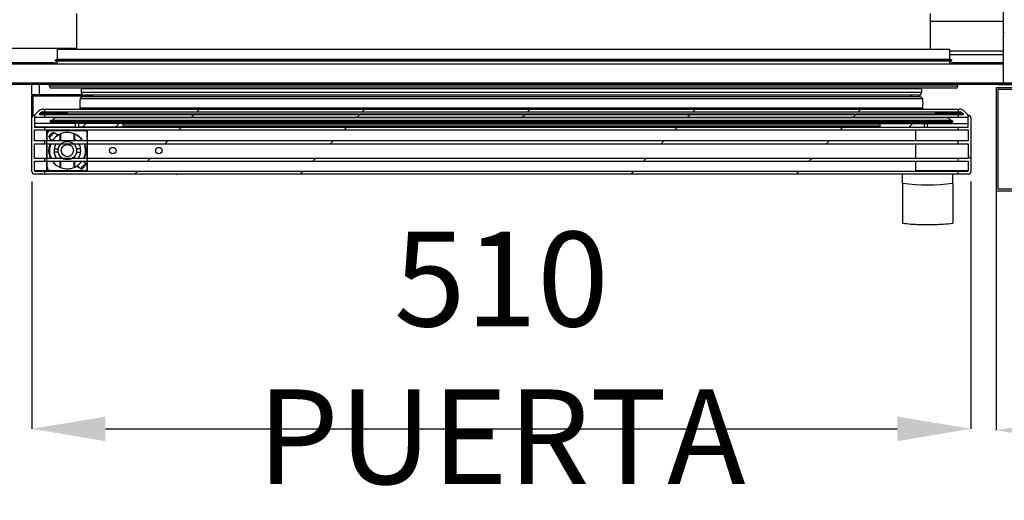
# Model space of a CAD drawing. Units: millimetres. Extents: x 24196 to 49059, y 7220 to 17621.
# Drawn here: x 27242 to 27776, y 11236 to 11497 of the extents above; entities that cross this region are included whole.
import ezdxf

# ---------------------------------------------------------------- set-up
doc = ezdxf.new("R2010")
doc.units = ezdxf.units.MM
doc.styles.add('SLDTEXTSTYLE0', font='TXT', dxfattribs={"width": 0.75})
doc.dimstyles.new('SLDDIMSTYLE2', dxfattribs={"dimtxt": 51.366374, "dimasz": 40, "dimexe": 0, "dimexo": 0.0625, "dimgap": 12.841593, "dimtad": 1, "dimdec": 1, "dimrnd": 1e-09, "dimzin": 12, "dimdsep": 46, "dimtxsty": 'SLDTEXTSTYLE0', "dimsah": 1, "dimcen": 0.09, "dimadec": 0, "dimazin": 0, "dimtfac": 1, "dimtdec": 1, "dimtmove": 0, "dimatfit": 0, "dimfxl": 1, "dimtolj": 1, "dimtzin": 12, "dimarcsym": 0})
pattern_1 = [(135, (25514.6, 8815.06), (-134.704, -134.704), []), (135, (25514.6, 8904.87), (-134.704, -134.704), [])]
pattern_2 = [(45, (25514.592, 8815.064), (-26.94077, 26.94077), []), (45, (25532.553, 8815.064), (-26.94077, 26.94077), [])]
pattern_3 = [(45, (25514.6, 8815.06), (-134.704, 134.704), []), (45, (25604.4, 8815.06), (-134.704, 134.704), [])]
pattern_4 = [(45, (25514.59, 8815.064), (-44.9013, 44.9013), [])]

# ---------------------------------------------------------------- blocks, each defined once
blk = doc.blocks.new('*D32')
at = {"color": 0, "lineweight": -2, "transparency": 16777216}
for p, q in [((27771.87, 11411.66), (27771.87, 11273.66)), ((28191.87, 11411.66), (28191.87, 11273.66)), ((27811.87, 11273.66), (28151.87, 11273.66))]:
    blk.add_line(p, q, dxfattribs=at)
at = {"color": 0, "transparency": 16777216}
for points in [[(27811.87, 11280.32), (27811.87, 11266.99), (27771.87, 11273.66)], [(28151.87, 11280.32), (28151.87, 11266.99), (28191.87, 11273.66)]]:
    blk.add_solid(points, dxfattribs=at)
at = {"layer": 'DEFPOINTS', "color": 0, "transparency": 16777216}
for p in [(27771.87, 11431.66), (28191.87, 11431.66), (28191.87, 11273.66)]:
    blk.add_point(p, dxfattribs=at)
at = {"color": 0, "transparency": 16777216, "insert": (27981.87, 11312.18), "char_height": 51.3664, "attachment_point": 5, "style": 'SLDTEXTSTYLE0'}
blk.add_mtext('\\A1;420 REJILLA', dxfattribs=at)
blk = doc.blocks.new('*D46')
at = {"color": 0, "lineweight": -2, "transparency": 16777216}
for p, q in [((27248.24, 11408.73), (27248.24, 11274.39)), ((27758.25, 11408.73), (27758.25, 11274.39)), ((27288.24, 11274.39), (27718.25, 11274.39))]:
    blk.add_line(p, q, dxfattribs=at)
at = {"color": 0, "transparency": 16777216}
for points in [[(27288.24, 11281.06), (27288.24, 11267.73), (27248.24, 11274.39)], [(27718.25, 11281.06), (27718.25, 11267.73), (27758.25, 11274.39)]]:
    blk.add_solid(points, dxfattribs=at)
at = {"layer": 'DEFPOINTS', "color": 0, "transparency": 16777216}
for p in [(27248.24, 11428.73), (27758.25, 11428.73), (27758.25, 11274.39)]:
    blk.add_point(p, dxfattribs=at)
at = {"color": 0, "transparency": 16777216, "insert": (27503.24, 11312.92), "char_height": 51.3664, "attachment_point": 5, "style": 'SLDTEXTSTYLE0'}
blk.add_mtext('\\A1;510 PUERTA', dxfattribs=at)

msp = doc.modelspace()

# ---------------------------------------------------------------- hatches: boundary and pattern name
at = {"linetype": 'Continuous'}
h = msp.add_hatch(dxfattribs=at)
h.set_pattern_fill('ANSI32', scale=4, style=0)
h.set_pattern_definition(pattern_2)
h.paths.add_polyline_path([(27775.86, 11517.38), (27775.86, 11462.58), (27776.36, 11462.58), (27776.36, 11517.38)], flags=0)
h = msp.add_hatch(dxfattribs=at)
h.set_pattern_fill('ANSI32', scale=20, angle=90, style=0)
h.set_pattern_definition(pattern_1)
edge = h.paths.add_edge_path(flags=0)
edge.add_line((26736.44, 11473.08), (26735.84, 11473.08))
edge.add_line((26735.84, 11473.08), (26735.84, 11462.09))
edge.add_arc((26736.45, 11462.09), 0.61, 180, 270)
edge.add_line((26736.45, 11461.48), (28168.45, 11461.48))
edge.add_arc((28168.45, 11462.09), 0.61, 270, 360)
edge.add_line((28169.06, 11462.09), (28169.06, 11473.08))
edge.add_line((28169.06, 11473.08), (28168.46, 11473.08))
edge.add_line((28168.46, 11473.08), (28168.46, 11462.09))
edge.add_arc((28168.45, 11462.09), 0.01, 270, 360, ccw=False)
edge.add_line((28168.45, 11462.08), (26736.45, 11462.08))
edge.add_arc((26736.45, 11462.09), 0.01, 180, 270, ccw=False)
edge.add_line((26736.44, 11462.09), (26736.44, 11473.08))
h = msp.add_hatch(dxfattribs=at)
h.set_pattern_fill('ANSI31', scale=20, style=0)
h.set_pattern_definition(pattern_4)
h.paths.add_polyline_path([(27255.04, 11447.99), (27255.04, 11446.49), (27751.44, 11446.49), (27751.44, 11447.99)], flags=0)
h = msp.add_hatch(dxfattribs=at)
h.set_pattern_fill('ANSI31', scale=20, style=0)
h.set_pattern_definition(pattern_4)
h.paths.add_polyline_path([(27255.04, 11444.99), (27255.04, 11443.49), (27751.44, 11443.49), (27751.44, 11444.99)], flags=0)
h = msp.add_hatch(dxfattribs=at)
h.set_pattern_fill('ANSI32', scale=20, angle=90, style=0)
h.set_pattern_definition(pattern_1)
edge = h.paths.add_edge_path(flags=0)
edge.add_line((27758.25, 11414.23), (27758.25, 11443.23))
edge.add_arc((27756.75, 11443.23), 1.5, 359.9957, 450)
edge.add_line((27756.75, 11444.73), (27756.74, 11444.73))
edge.add_line((27756.74, 11444.73), (27756.74, 11438.23))
edge.add_line((27756.74, 11438.23), (27751.29, 11438.23))
edge.add_line((27751.29, 11438.23), (27751.29, 11436.73))
edge.add_line((27751.29, 11436.73), (27756.74, 11436.73))
edge.add_line((27756.74, 11436.73), (27756.74, 11430.73))
edge.add_line((27756.74, 11430.73), (27751.29, 11430.73))
edge.add_line((27751.29, 11430.73), (27751.29, 11429.23))
edge.add_line((27751.29, 11429.23), (27756.74, 11429.23))
edge.add_line((27756.74, 11429.23), (27756.74, 11421.23))
edge.add_line((27756.74, 11421.23), (27751.29, 11421.23))
edge.add_line((27751.29, 11421.23), (27751.29, 11419.73))
edge.add_line((27751.29, 11419.73), (27756.74, 11419.73))
edge.add_line((27756.74, 11419.73), (27756.74, 11414.73))
edge.add_arc((27756.24, 11414.73), 0.5, 270, 360, ccw=False)
edge.add_line((27756.24, 11414.23), (27751.29, 11414.23))
edge.add_line((27751.29, 11414.23), (27751.29, 11412.73))
edge.add_line((27751.29, 11412.73), (27756.75, 11412.73))
edge.add_arc((27756.75, 11414.23), 1.5, 270.0043, 360)
h = msp.add_hatch(dxfattribs=at)
h.set_pattern_fill('ANSI32', scale=20, style=0)
h.set_pattern_definition(pattern_3)
h.paths.add_polyline_path([(27255.2, 11438.23), (27255.2, 11436.73), (27751.29, 11436.73), (27751.29, 11438.23)], flags=0)
h = msp.add_hatch(dxfattribs=at)
h.set_pattern_fill('ANSI32', scale=4, style=0)
h.set_pattern_definition(pattern_2)
h.paths.add_polyline_path([(27273.71, 11438.23), (27297.75, 11438.23), (27297.75, 11440.23), (27273.71, 11440.23)], flags=0)
h = msp.add_hatch(dxfattribs=at)
h.set_pattern_fill('ANSI32', scale=4, style=0)
h.set_pattern_definition(pattern_2)
h.paths.add_polyline_path([(27732.77, 11440.23), (27708.74, 11440.23), (27708.74, 11438.23), (27732.77, 11438.23)], flags=0)
h = msp.add_hatch(dxfattribs=at)
h.set_pattern_fill('ANSI32', scale=20, style=0)
h.set_pattern_definition(pattern_3)
h.paths.add_polyline_path([(27255.2, 11430.73), (27255.2, 11429.23), (27751.29, 11429.23), (27751.29, 11430.73)], flags=0)
h = msp.add_hatch(dxfattribs=at)
h.set_pattern_fill('ANSI32', scale=20, style=0)
h.set_pattern_definition(pattern_3)
h.paths.add_polyline_path([(27255.2, 11421.23), (27255.2, 11419.73), (27751.29, 11419.73), (27751.29, 11421.23)], flags=0)
h = msp.add_hatch(dxfattribs=at)
h.set_pattern_fill('ANSI32', scale=20, style=0)
h.set_pattern_definition(pattern_3)
h.paths.add_polyline_path([(27255.2, 11414.23), (27255.2, 11412.73), (27751.29, 11412.73), (27751.29, 11414.23)], flags=0)

# ---------------------------------------------------------------- linework, layer by layer
at = {"color": 7, "linetype": 'Continuous'}
for p, q in [((27775.86, 11462.58), (27775.86, 11517.38)), ((27272.54, 11499.88), (27272.54, 11480.38)), ((27736.34, 11480.38), (27736.34, 11499.88)), ((27775.86, 11495.58), (27736.34, 11495.58)), ((27211.54, 11481.18), (27272.54, 11481.18)), ((27746.84, 11480.38), (27262.04, 11480.38)), ((27262.04, 11480.38), (27262.04, 11474.88)), ((27746.84, 11474.88), (27746.84, 11480.38)), ((27775.86, 11479.58), (27746.84, 11479.58)), ((27775.86, 11477.58), (27746.84, 11477.58)), ((26736.45, 11472.68), (27775.86, 11472.68)), ((27260.04, 11473.08), (27224.04, 11473.08)), ((27260.04, 11472.68), (27260.04, 11473.08)), ((27260.04, 11473.08), (27260.64, 11473.08)), ((27260.64, 11472.68), (27260.64, 11473.08)), ((27260.64, 11473.08), (27262.04, 11473.08)), ((27261.74, 11474.88), (27260.94, 11474.38)), ((27747.95, 11474.38), (27260.94, 11474.38)), ((27260.94, 11474.38), (27260.94, 11473.98)), ((27747.95, 11473.98), (27260.94, 11473.98)), ((27747.14, 11474.88), (27261.74, 11474.88)), ((27262.04, 11473.98), (27262.04, 11472.68)), ((27746.84, 11472.68), (27746.84, 11473.98)), ((27746.84, 11473.08), (27747.84, 11473.08)), ((27747.95, 11474.38), (27747.14, 11474.88)), ((27747.84, 11472.68), (27747.84, 11473.08)), ((27748.44, 11473.08), (27747.84, 11473.08)), ((27747.95, 11473.98), (27747.95, 11474.38)), ((27748.44, 11473.08), (27748.44, 11472.68)), ((27775.86, 11473.08), (27748.44, 11473.08)), ((26736.45, 11462.09), (28168.45, 11462.09)), ((28168.45, 11462.08), (26736.45, 11462.08)), ((28168.45, 11461.48), (26736.45, 11461.48)), ((27248.24, 11455.98), (27248.24, 11461.48)), ((27252.24, 11461.48), (27252.24, 11455.98)), ((27257.74, 11460.48), (27257.74, 11461.48)), ((27751.14, 11460.48), (27257.74, 11460.48)), ((27750.14, 11459.48), (27258.74, 11459.48)), ((27751.14, 11460.48), (27751.14, 11461.48)), ((27772.86, 11461.48), (27780.85, 11461.48)), ((27775.86, 11462.58), (27776.36, 11462.58)), ((27248.24, 11455.98), (27252.24, 11455.98)), ((27248.24, 11455.98), (27248.24, 11454.98)), ((27248.24, 11454.98), (27248.74, 11454.98)), ((27248.24, 11443.23), (27248.24, 11454.98)), ((27252.24, 11455.48), (27248.74, 11455.48)), ((27248.74, 11455.48), (27248.74, 11454.98)), ((27280.81, 11454.98), (27248.74, 11454.98)), ((27248.74, 11454.98), (27248.74, 11444.35)), ((27252.24, 11455.98), (27252.24, 11455.48)), ((27252.24, 11455.98), (27275.5, 11455.98)), ((27280.93, 11455.48), (27252.24, 11455.48)), ((27275.08, 11459.02), (27275.08, 11457.02)), ((27731.4, 11459.02), (27275.08, 11459.02)), ((27731.4, 11457.02), (27275.08, 11457.02)), ((27730.82, 11454.65), (27275.66, 11454.65)), ((27730.7, 11454.65), (27275.79, 11454.65)), ((27729.9, 11455.52), (27276.58, 11455.52)), ((27280.94, 11455.52), (27280.73, 11454.65)), ((27725.54, 11455.52), (27725.76, 11454.65)), ((27731.4, 11459.02), (27731.4, 11457.02)), ((27732.07, 11453.54), (27274.42, 11453.54)), ((27731.93, 11448.52), (27274.56, 11448.52)), ((27248.24, 11414.23), (27248.24, 11443.23)), ((27249.74, 11444.82), (27251.73, 11446.81)), ((27249.74, 11444.73), (27249.75, 11444.73)), ((27249.75, 11444.73), (27249.75, 11438.23)), ((27255.04, 11443.49), (27250.25, 11443.49)), ((27252.37, 11445.33), (27252.79, 11445.75)), ((27252.37, 11445.33), (27267.47, 11445.33)), ((27255.04, 11444.99), (27252.51, 11444.99)), ((27252.79, 11445.75), (27267.47, 11445.75)), ((27254.56, 11447.99), (27255.04, 11447.99)), ((27254.56, 11446.49), (27255.04, 11446.49)), ((27255.04, 11447.99), (27255.04, 11446.49)), ((27255.04, 11447.99), (27751.44, 11447.99)), ((27255.04, 11446.49), (27751.44, 11446.49)), ((27255.04, 11444.99), (27255.04, 11443.49)), ((27751.44, 11444.99), (27255.04, 11444.99)), ((27751.44, 11443.49), (27255.04, 11443.49)), ((27260.58, 11443.28), (27259.24, 11441.93)), ((27745.9, 11443.28), (27260.58, 11443.28)), ((27745.76, 11443.34), (27260.73, 11443.34)), ((27261.08, 11443.34), (27261.08, 11443.49)), ((27267.47, 11446.29), (27267.47, 11445.19)), ((27739.01, 11446.29), (27267.47, 11446.29)), ((27739.01, 11445.19), (27267.47, 11445.19)), ((27739.01, 11445.19), (27739.01, 11446.29)), ((27739.01, 11445.75), (27753.69, 11445.75)), ((27739.01, 11445.33), (27754.11, 11445.33)), ((27745.4, 11443.49), (27745.4, 11443.34)), ((27745.9, 11443.28), (27747.25, 11441.93)), ((27745.9, 11443.28), (27747.25, 11441.93)), ((27751.44, 11446.49), (27751.44, 11447.99)), ((27751.44, 11447.99), (27751.92, 11447.99)), ((27751.44, 11446.49), (27751.92, 11446.49)), ((27751.44, 11443.49), (27751.44, 11444.99)), ((27753.97, 11444.99), (27751.44, 11444.99)), ((27756.24, 11443.49), (27751.44, 11443.49)), ((27753.69, 11445.75), (27754.11, 11445.33)), ((27754.75, 11446.81), (27756.74, 11444.82)), ((27756.74, 11438.23), (27756.74, 11444.73)), ((27756.74, 11444.73), (27756.75, 11444.73)), ((27758.25, 11443.32), (27758.25, 11443.23)), ((27758.25, 11443.23), (27758.25, 11414.23)), ((27271.78, 11440.23), (27249.75, 11440.23)), ((27249.75, 11440.23), (27249.75, 11438.23)), ((27271.78, 11438.23), (27249.75, 11438.23)), ((27249.75, 11438.23), (27255.2, 11438.23)), ((27255.2, 11438.23), (27255.2, 11436.73)), ((27255.2, 11438.23), (27751.29, 11438.23)), ((27748.24, 11441.43), (27258.25, 11441.43)), ((27258.25, 11441.43), (27258.25, 11440.93)), ((27748.24, 11440.93), (27258.25, 11440.93)), ((27747.74, 11441.93), (27258.75, 11441.93)), ((27747.74, 11440.43), (27258.75, 11440.43)), ((27271.78, 11440.23), (27271.78, 11438.23)), ((27273.71, 11440.23), (27271.78, 11440.23)), ((27273.71, 11438.23), (27273.71, 11440.23)), ((27297.75, 11440.23), (27273.71, 11440.23)), ((27297.75, 11438.23), (27273.71, 11438.23)), ((27297.75, 11438.23), (27297.75, 11440.23)), ((27708.74, 11439.93), (27297.75, 11439.93)), ((27708.74, 11438.73), (27297.75, 11438.73)), ((27708.74, 11440.23), (27708.74, 11438.23)), ((27708.74, 11440.23), (27732.77, 11440.23)), ((27708.74, 11438.23), (27732.77, 11438.23)), ((27732.77, 11440.23), (27732.77, 11438.23)), ((27732.77, 11440.23), (27734.71, 11440.23)), ((27734.71, 11438.23), (27734.71, 11440.23)), ((27734.71, 11440.23), (27756.74, 11440.23)), ((27734.71, 11438.23), (27756.74, 11438.23)), ((27748.24, 11441.43), (27748.24, 11440.93)), ((27748.24, 11441.43), (27748.24, 11440.93)), ((27751.29, 11436.73), (27751.29, 11438.23)), ((27751.29, 11438.23), (27756.74, 11438.23)), ((27756.74, 11438.23), (27756.74, 11440.23)), ((27249.75, 11436.73), (27255.2, 11436.73)), ((27249.75, 11430.73), (27249.75, 11436.73)), ((27255.2, 11436.73), (27751.29, 11436.73)), ((27256.24, 11436.48), (27256.24, 11414.48)), ((27256.24, 11436.48), (27278.24, 11436.48)), ((27258.54, 11436.48), (27256.24, 11436.48)), ((27256.24, 11436.48), (27256.24, 11430.73)), ((27256.54, 11430.73), (27256.54, 11434.48)), ((27258.79, 11430.73), (27257.45, 11433.12)), ((27260.48, 11435.25), (27257.77, 11432.54)), ((27258.54, 11436.48), (27276.54, 11436.48)), ((27259.91, 11435.58), (27262.45, 11434.09)), ((27262.21, 11433.65), (27260.8, 11435.06)), ((27261.98, 11433.74), (27262.45, 11434.09)), ((27263.54, 11431.53), (27263.54, 11434.38)), ((27263.89, 11434.79), (27263.89, 11430.73)), ((27271.19, 11430.73), (27271.19, 11434.66)), ((27271.54, 11431.53), (27271.54, 11434.38)), ((27278.24, 11436.48), (27276.54, 11436.48)), ((27278.24, 11430.73), (27278.24, 11436.73)), ((27278.24, 11436.48), (27278.24, 11414.48)), ((27728.24, 11430.73), (27728.24, 11436.73)), ((27728.25, 11430.73), (27728.25, 11436.73)), ((27751.29, 11436.73), (27756.74, 11436.73)), ((27756.74, 11436.73), (27756.74, 11430.73)), ((27255.2, 11430.73), (27249.75, 11430.73)), ((27249.75, 11421.23), (27249.75, 11429.23)), ((27249.75, 11429.23), (27255.2, 11429.23)), ((27255.2, 11430.73), (27255.2, 11429.23)), ((27751.29, 11430.73), (27255.2, 11430.73)), ((27255.2, 11429.23), (27751.29, 11429.23)), ((27256.24, 11429.23), (27256.24, 11421.23)), ((27256.54, 11421.23), (27256.54, 11429.23)), ((27257.92, 11432.28), (27259.16, 11431.04)), ((27258.89, 11430.73), (27259.46, 11431.38)), ((27258.99, 11431.21), (27259.13, 11431)), ((27259.18, 11430.79), (27259.46, 11431.38)), ((27262.58, 11430.77), (27263.54, 11431.53)), ((27263.54, 11431.53), (27263.54, 11430.73)), ((27263.54, 11429.23), (27263.54, 11428.48)), ((27263.89, 11429.23), (27263.89, 11428.9)), ((27271.19, 11428.9), (27271.19, 11429.23)), ((27272.51, 11430.77), (27271.54, 11431.53)), ((27271.54, 11430.73), (27271.54, 11431.53)), ((27271.54, 11428.48), (27271.54, 11429.23)), ((27278.24, 11421.23), (27278.24, 11429.23)), ((27728.24, 11421.23), (27728.24, 11429.23)), ((27728.25, 11421.23), (27728.25, 11429.23)), ((27751.29, 11429.23), (27751.29, 11430.73)), ((27756.74, 11430.73), (27751.29, 11430.73)), ((27751.29, 11429.23), (27756.74, 11429.23)), ((27756.74, 11429.23), (27756.74, 11421.23)), ((27258.49, 11421.9), (27258.7, 11421.32)), ((27260.35, 11426.38), (27262.62, 11426.38)), ((27262.62, 11424.58), (27260.35, 11424.58)), ((27263.54, 11422.48), (27263.54, 11421.23)), ((27263.89, 11422.07), (27263.89, 11421.23)), ((27271.19, 11421.23), (27271.19, 11422.07)), ((27271.54, 11421.23), (27271.54, 11422.48)), ((27274.74, 11426.38), (27272.46, 11426.38)), ((27272.46, 11424.58), (27274.74, 11424.58)), ((27255.2, 11421.23), (27249.75, 11421.23)), ((27249.75, 11419.73), (27255.2, 11419.73)), ((27249.75, 11414.73), (27249.75, 11419.73)), ((27255.2, 11421.23), (27255.2, 11419.73)), ((27751.29, 11421.23), (27255.2, 11421.23)), ((27255.2, 11419.73), (27751.29, 11419.73)), ((27256.24, 11419.73), (27256.24, 11414.73)), ((27256.54, 11416.48), (27256.54, 11419.73)), ((27263.54, 11419.44), (27263.12, 11419.74)), ((27263.54, 11419.73), (27263.54, 11419.44)), ((27263.54, 11416.59), (27263.54, 11419.44)), ((27263.89, 11419.73), (27263.89, 11416.17)), ((27271.19, 11416.33), (27271.19, 11419.73)), ((27271.54, 11419.44), (27271.97, 11419.74)), ((27271.54, 11419.44), (27271.54, 11419.73)), ((27271.54, 11416.59), (27271.54, 11419.44)), ((27273.17, 11417.27), (27272.64, 11416.88)), ((27275.18, 11415.39), (27272.64, 11416.88)), ((27274.29, 11415.91), (27272.88, 11417.32)), ((27277.31, 11418.43), (27274.61, 11415.72)), ((27275.75, 11419.73), (27275.62, 11419.59)), ((27277.16, 11418.69), (27276.12, 11419.73)), ((27276.58, 11419.73), (27277.64, 11417.85)), ((27278.24, 11414.23), (27278.24, 11419.73)), ((27728.24, 11414.23), (27728.24, 11419.73)), ((27728.25, 11414.23), (27728.25, 11419.73)), ((27751.29, 11419.73), (27751.29, 11421.23)), ((27756.74, 11421.23), (27751.29, 11421.23)), ((27751.29, 11419.73), (27756.74, 11419.73)), ((27756.74, 11419.73), (27756.74, 11414.73)), ((27255.2, 11412.73), (27249.74, 11412.73)), ((27249.75, 11414.73), (27256.24, 11414.73)), ((27255.2, 11414.23), (27250.25, 11414.23)), ((27326.54, 11412.63), (27253.54, 11412.63)), ((27255.2, 11414.23), (27255.2, 11412.73)), ((27751.29, 11414.23), (27255.2, 11414.23)), ((27751.29, 11412.73), (27255.2, 11412.73)), ((27256.24, 11414.73), (27256.24, 11414.48)), ((27256.24, 11414.48), (27278.24, 11414.48)), ((27256.24, 11414.48), (27258.54, 11414.48)), ((27276.54, 11414.48), (27258.54, 11414.48)), ((27276.54, 11414.48), (27278.24, 11414.48)), ((27721.15, 11407.73), (27721.15, 11412.73)), ((27728.25, 11414.73), (27756.74, 11414.73)), ((27748.35, 11407.73), (27748.35, 11412.73)), ((27751.29, 11412.73), (27751.29, 11414.23)), ((27756.24, 11414.23), (27751.29, 11414.23)), ((27756.75, 11412.73), (27751.29, 11412.73)), ((27721.15, 11407.73), (27721.15, 11386.03)), ((27748.35, 11407.73), (27748.35, 11386.03))]:
    msp.add_line(p, q, dxfattribs=at)
for points in [[(27771.87, 11403.66), (28190.87, 11403.66), (28190.87, 11459.66), (27771.87, 11459.66)], [(27772.87, 11404.66), (28189.87, 11404.66), (28189.87, 11458.66), (27772.87, 11458.66)]]:
    msp.add_lwpolyline(points, close=True, dxfattribs=at)
for centre, radius in [((27267.54, 11425.48), 5), ((27267.54, 11425.48), 3.3), ((27292.24, 11425.48), 1.75), ((27317.24, 11425.48), 1.75)]:
    msp.add_circle(centre, radius, dxfattribs=at)
for centre, radius, start, end in [((27258.74, 11460.48), 1, 180, 270), ((27275.78, 11459.02), 0.7, 138.8405, 180), ((27730.7, 11459.02), 0.7, 0, 41.1595), ((27750.14, 11460.48), 1, 270, 0), ((27248.74, 11455.98), 0.5, 180, 270), ((27275.7, 11453.36), 1.29, 91.3979, 171.7637), ((27276.58, 11457.02), 1.5, 180, 270), ((27275.79, 11435.13), 19.52, 90, 90.3693), ((27729.9, 11457.02), 1.5, 270, 0), ((27730.7, 11435.13), 19.52, 89.6307, 90), ((27730.79, 11453.36), 1.29, 8.2363, 88.6021), ((27276.47, 11445.5), 3.58, 122.377, 136.0132), ((27287.9, 11451.41), 13.65, 171.0085, 192.1942), ((27718.58, 11451.41), 13.65, 347.8058, 8.9915), ((27730.01, 11445.5), 3.58, 43.9868, 57.623), ((27249.74, 11443.23), 1.5, 90, 180.0043), ((27250.3, 11444.27), 0.78, 135.0675, 266.3475), ((27254.56, 11443.99), 4, 90, 135.0675), ((27252.51, 11445.19), 0.2, 135.0675, 270), ((27254.56, 11443.99), 2.5, 90, 135.0675), ((27260.73, 11443.14), 0.2, 90, 135), ((27260.73, 11443.14), 0.2, 90, 135), ((27267.27, 11446.29), 0.2, 360, 90), ((27267.27, 11445.19), 0.2, 270, 0), ((27739.21, 11446.29), 0.2, 90, 180), ((27739.21, 11445.19), 0.2, 180, 270), ((27745.76, 11443.14), 0.2, 45, 90), ((27745.76, 11443.14), 0.2, 45, 90), ((27751.92, 11443.99), 4, 44.9325, 90), ((27751.92, 11443.99), 2.5, 44.9325, 90), ((27753.97, 11445.19), 0.2, 270, 44.9325), ((27756.19, 11444.27), 0.78, 273.6525, 44.9325), ((27756.75, 11443.23), 1.5, 359.9957, 90), ((27756.75, 11443.23), 1.5, 3.0938, 90), ((27258.75, 11441.43), 0.5, 90, 180), ((27258.75, 11441.43), 0.5, 90, 180), ((27258.75, 11440.93), 0.5, 180, 270), ((27258.75, 11440.93), 0.5, 180, 270), ((27262.86, 11439.93), 0.5, 36.8699, 90), ((27262.86, 11439.93), 0.5, 36.8699, 90), ((27743.63, 11439.93), 0.5, 90, 143.1301), ((27743.63, 11439.93), 0.5, 90, 143.1301), ((27747.74, 11441.43), 0.5, 0, 90), ((27747.74, 11441.43), 0.5, 0, 90), ((27747.74, 11440.93), 0.5, 270, 0), ((27747.74, 11440.93), 0.5, 270, 0), ((27258.54, 11434.48), 2, 90, 180), ((27266.64, 11426.39), 11.4, 126.2195, 143.7805), ((27267.54, 11425.48), 9.75, 114.2209, 147.6), ((27276.54, 11434.48), 2, 31.6692, 90), ((27267.54, 11425.48), 9.75, 158.4, 205.2), ((27267.54, 11425.48), 7.25, 148.8526, 215.8883), ((27267.54, 11425.48), 7.25, 324.3436, 30.4676), ((27258.54, 11416.48), 2, 180, 270), ((27267.54, 11425.48), 9.75, 294.2209, 324), ((27268.44, 11424.58), 11.4, 306.2195, 323.7805), ((27249.74, 11414.23), 1.5, 180, 269.9957), ((27250.25, 11414.73), 0.5, 180, 270), ((27253.54, 11413.63), 1, 244.1729, 270), ((27276.54, 11416.48), 2, 270, 328.3308), ((27326.54, 11413.63), 1, 270, 295.8271), ((27756.24, 11414.73), 0.5, 270, 0), ((27756.75, 11414.23), 1.5, 270.0043, 0), ((27756.75, 11414.23), 1.5, 270.0043, 356.9062), ((27734.75, 11522.93), 116, 263.2671, 276.7329)]:
    msp.add_arc(centre, radius, start, end, dxfattribs=at)
for points, knots in [([(27262.45, 11434.09), (27263.49, 11434.57), (27265.56, 11435.54), (27269.08, 11435.56), (27272.32, 11434.46), (27274.73, 11432.75), (27275.58, 11431.26), (27275.86, 11430.76)], [0, 0, 0, 0, 0.222085, 0.44417, 0.666256, 0.888341, 1, 1, 1, 1]), ([(27271.72, 11434.37), (27271.66, 11434.41), (27271.49, 11434.53), (27271.29, 11434.59), (27271.16, 11434.62)], [0, 0, 0, 0, 0.374726, 1, 1, 1, 1]), ([(27275.85, 11430.76), (27275.84, 11430.78), (27275.44, 11431.6), (27274.34, 11432.79), (27273.03, 11433.56), (27272.47, 11433.89)], [0, 0, 0, 0, 0.01793, 0.584938, 1, 1, 1, 1]), ([(27258.55, 11421.25), (27258.47, 11421.38), (27257.76, 11422.45), (27257.48, 11424.95), (27257.53, 11427.59), (27258.21, 11428.86), (27258.35, 11429.12)], [0, 0, 0, 0, 0.054889, 0.472886, 0.890883, 1, 1, 1, 1]), ([(27276.43, 11421.3), (27276.47, 11421.37), (27277.04, 11422.23), (27277.3, 11423.79), (27277.43, 11425.68), (27277.27, 11427.21), (27277.04, 11428.39), (27276.72, 11429.01), (27276.67, 11429.1)], [0, 0, 0, 0, 0.027674, 0.388132, 0.560349, 0.738048, 0.963522, 1, 1, 1, 1]), ([(27276.81, 11429.15), (27277.12, 11428.12), (27277.74, 11426), (27277.5, 11423.17), (27276.7, 11421.73), (27276.46, 11421.29)], [0, 0, 0, 0, 0.395641, 0.814302, 1, 1, 1, 1]), ([(27272.64, 11416.88), (27271.6, 11416.4), (27269.52, 11415.43), (27266.01, 11415.41), (27262.78, 11416.52), (27260.5, 11418.07), (27259.74, 11419.37), (27259.56, 11419.68)], [0, 0, 0, 0, 0.23145, 0.462901, 0.694352, 0.925802, 1, 1, 1, 1]), ([(27259.67, 11419.76), (27260.02, 11419.26), (27260.98, 11417.92), (27262.56, 11416.76), (27263.76, 11416.44), (27263.94, 11416.4)], [0, 0, 0, 0, 0.332199, 0.895489, 1, 1, 1, 1]), ([(27271.7, 11416.66), (27271.96, 11416.73), (27272.37, 11416.84), (27272.68, 11417.12), (27272.79, 11417.22)], [0, 0, 0, 0, 0.64676, 1, 1, 1, 1]), ([(27721.15, 11386.03), (27722.62, 11385.89), (27725.25, 11385.63), (27728.75, 11385.43), (27731.39, 11385.34), (27733.66, 11385.3), (27736.14, 11385.3), (27739.38, 11385.37), (27743.55, 11385.57), (27746.63, 11385.87), (27748.35, 11386.03)], [0, 0, 0, 0, 0.163037, 0.290902, 0.385865, 0.454198, 0.540608, 0.658627, 0.81083, 1, 1, 1, 1])]:
    msp.add_open_spline(points, degree=3, knots=knots, dxfattribs=at)

# ---------------------------------------------------------------- dimensions: what is measured, and where the dimension line sits
at = {"color": 7}
for base, p1, p2, text, picture, middle in [((27758.25, 11274.39), (27248.24, 11428.73), (27758.25, 11428.73), '<> PUERTA', '*D46', (27503.24, 11312.92)), ((28191.87, 11273.66), (27771.87, 11431.66), (28191.87, 11431.66), '<> REJILLA', '*D32', (27981.87, 11312.18))]:
    dim = msp.add_linear_dim(base=base, p1=p1, p2=p2, text=text, dimstyle='SLDDIMSTYLE2', override={"dimexo": 20, "dimdec": 0, "dimpost": ''}, dxfattribs=at)
    dim.commit()
    dim.dimension.update_dxf_attribs({"geometry": picture, "text_midpoint": middle})

doc.saveas('drawing.dxf')
